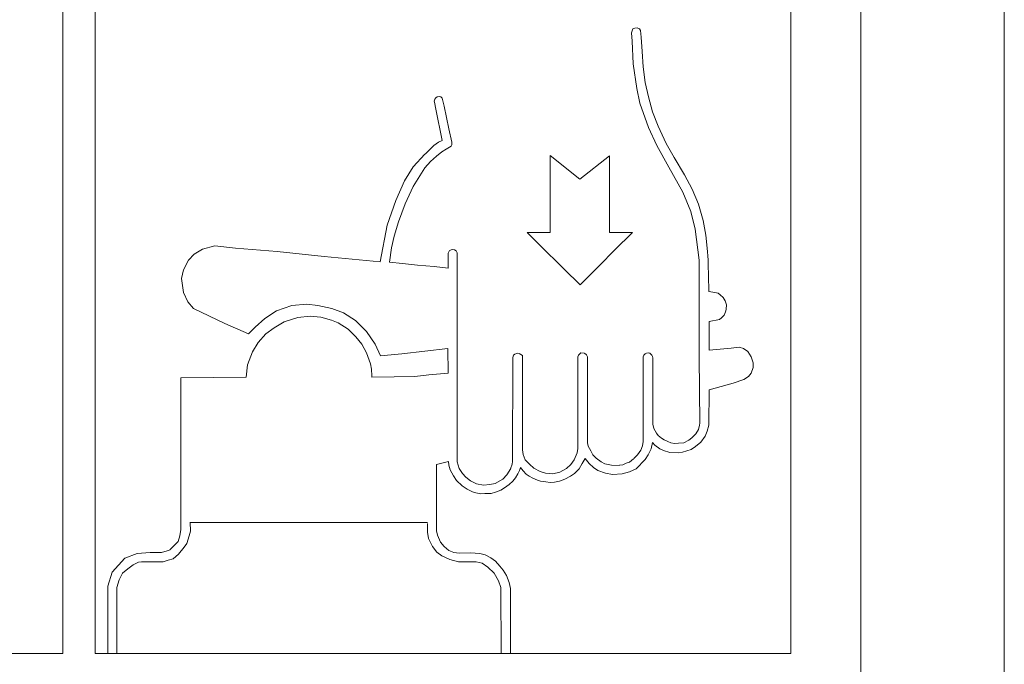
# Model space of a CAD drawing. Units: millimetres. Extents: x -197 to 210, y -136 to 141.
# Drawn here: x -133 to -112, y 6 to 20 of the extents above; entities that cross this region are included whole.
import ezdxf

# ---------------------------------------------------------------- set-up
doc = ezdxf.new("R2010")
doc.units = ezdxf.units.MM
doc.layers.add('_0-0_', color=7, linetype='Continuous')
doc.layers.add('_0-4_', color=7, linetype='Continuous')

msp = doc.modelspace()

# ---------------------------------------------------------------- linework, layer by layer
at = {"layer": '_0-0_', "color": 7, "linetype": 'Continuous', "lineweight": 5}
for p, q in [((-131.626, 24.047), (-131.626, 6.722)), ((-116.386, 24.047), (-116.386, 6.722)), ((-130.945, 20.162), (-130.945, 6.722)), ((-119.719, 19.717), (-119.691, 19.801)), ((-119.691, 19.801), (-119.652, 19.812)), ((-119.652, 19.812), (-119.601, 19.818)), ((-119.601, 19.818), (-119.557, 19.795)), ((-119.557, 19.795), (-119.534, 19.762)), ((-119.708, 19.538), (-119.719, 19.717)), ((-119.534, 19.762), (-119.523, 19.622)), ((-119.523, 19.622), (-119.501, 19.325)), ((-119.685, 19.068), (-119.708, 19.538)), ((-119.501, 19.325), (-119.478, 19.001)), ((-119.613, 18.547), (-119.685, 19.068)), ((-119.478, 19.001), (-119.439, 18.676)), ((-119.439, 18.676), (-119.366, 18.374)), ((-123.84, 18.325), (-123.821, 18.354)), ((-123.821, 18.354), (-123.787, 18.373)), ((-123.787, 18.373), (-123.749, 18.383)), ((-123.749, 18.383), (-123.716, 18.373)), ((-123.716, 18.373), (-123.682, 18.344)), ((-123.682, 18.344), (-123.644, 18.182)), ((-119.546, 18.24), (-119.613, 18.547)), ((-119.366, 18.374), (-119.283, 18.06)), ((-123.85, 18.287), (-123.84, 18.325)), ((-123.845, 18.263), (-123.85, 18.287)), ((-123.821, 18.119), (-123.845, 18.263)), ((-123.644, 18.182), (-123.548, 17.703)), ((-119.366, 17.73), (-119.546, 18.24)), ((-123.687, 17.463), (-123.821, 18.119)), ((-119.283, 18.06), (-119.165, 17.758)), ((-119.193, 17.355), (-119.366, 17.73)), ((-119.165, 17.758), (-118.997, 17.4)), ((-123.548, 17.703), (-123.481, 17.425)), ((-124.034, 17.184), (-123.859, 17.353)), ((-123.859, 17.353), (-123.763, 17.425)), ((-123.763, 17.425), (-123.687, 17.463)), ((-123.5, 17.343), (-123.601, 17.281)), ((-123.486, 17.372), (-123.5, 17.343)), ((-123.481, 17.425), (-123.486, 17.372)), ((-118.941, 16.902), (-119.193, 17.355)), ((-118.997, 17.4), (-118.829, 17.104)), ((-124.289, 16.909), (-124.047, 17.171)), ((-124.047, 17.171), (-124.034, 17.184)), ((-123.807, 17.133), (-123.926, 17.023)), ((-123.692, 17.224), (-123.807, 17.133)), ((-123.601, 17.281), (-123.692, 17.224)), ((-121.424, 17.148), (-121.424, 15.532)), ((-120.803, 16.653), (-121.424, 17.148)), ((-120.183, 17.137), (-120.803, 16.653)), ((-120.183, 15.537), (-120.183, 17.137)), ((-124.471, 16.616), (-124.289, 16.909)), ((-123.926, 17.023), (-124.046, 16.889)), ((-118.645, 16.376), (-118.941, 16.902)), ((-118.829, 17.104), (-118.611, 16.745)), ((-124.156, 16.721), (-124.295, 16.496)), ((-124.046, 16.889), (-124.156, 16.721)), ((-118.611, 16.745), (-118.449, 16.443)), ((-124.652, 16.203), (-124.471, 16.616)), ((-124.295, 16.496), (-124.458, 16.137)), ((-118.482, 15.973), (-118.645, 16.376)), ((-118.449, 16.443), (-118.32, 16.124)), ((-124.833, 15.689), (-124.652, 16.203)), ((-124.458, 16.137), (-124.597, 15.758)), ((-118.32, 16.124), (-118.225, 15.783)), ((-118.387, 15.604), (-118.482, 15.973)), ((-124.981, 14.923), (-124.833, 15.689)), ((-124.597, 15.758), (-124.688, 15.461)), ((-118.225, 15.783), (-118.169, 15.475)), ((-124.688, 15.461), (-124.745, 15.212)), ((-121.424, 15.532), (-121.906, 15.532)), ((-121.906, 15.532), (-121.656, 15.282)), ((-119.703, 15.537), (-120.183, 15.537)), ((-120.075, 15.165), (-119.703, 15.537)), ((-118.305, 14.955), (-118.387, 15.604)), ((-118.169, 15.475), (-118.13, 15.139)), ((-128.705, 15.185), (-128.443, 15.255)), ((-128.443, 15.255), (-128.01, 15.205)), ((-121.656, 15.282), (-121.134, 14.769)), ((-128.998, 14.953), (-128.877, 15.084)), ((-128.877, 15.084), (-128.705, 15.185)), ((-128.01, 15.205), (-127.142, 15.134)), ((-127.142, 15.134), (-126.154, 15.033)), ((-124.745, 15.212), (-124.788, 14.915)), ((-123.558, 15.103), (-123.529, 15.16)), ((-123.558, 14.791), (-123.558, 15.103)), ((-123.529, 15.16), (-123.476, 15.179)), ((-123.476, 15.179), (-123.428, 15.174)), ((-123.428, 15.174), (-123.39, 15.15)), ((-123.39, 15.15), (-123.371, 15.112)), ((-123.371, 15.112), (-123.371, 10.727)), ((-120.391, 14.841), (-120.075, 15.165)), ((-118.13, 15.139), (-118.123, 15.042)), ((-129.099, 14.751), (-128.998, 14.953)), ((-126.154, 15.033), (-124.981, 14.923)), ((-124.788, 14.915), (-124.515, 14.882)), ((-124.515, 14.882), (-124.199, 14.853)), ((-124.199, 14.853), (-123.85, 14.825)), ((-120.798, 14.436), (-120.391, 14.841)), ((-118.308, 14.27), (-118.305, 14.955)), ((-118.123, 15.042), (-118.118, 14.959)), ((-118.118, 14.959), (-118.115, 14.911)), ((-118.115, 14.911), (-118.114, 14.575)), ((-129.139, 14.569), (-129.099, 14.751)), ((-123.85, 14.825), (-123.558, 14.791)), ((-121.134, 14.769), (-120.798, 14.436)), ((-129.099, 14.277), (-129.139, 14.569)), ((-118.114, 14.575), (-118.103, 14.357)), ((-129.008, 14.085), (-129.099, 14.277)), ((-118.308, 12.931), (-118.308, 14.27)), ((-118.103, 14.357), (-118.103, 14.298)), ((-118.103, 14.298), (-118.018, 14.282)), ((-118.018, 14.282), (-117.906, 14.261)), ((-117.906, 14.261), (-117.863, 14.229)), ((-117.863, 14.229), (-117.805, 14.17)), ((-128.887, 13.944), (-129.008, 14.085)), ((-126.517, 14.035), (-126.83, 14.005)), ((-126.285, 14.005), (-126.517, 14.035)), ((-117.805, 14.17), (-117.762, 14.101)), ((-117.762, 14.101), (-117.735, 14.021)), ((-117.735, 14.021), (-117.741, 13.931)), ((-128.231, 13.632), (-128.887, 13.944)), ((-127.153, 13.894), (-127.395, 13.733)), ((-126.83, 14.005), (-127.153, 13.894)), ((-125.993, 13.944), (-126.285, 14.005)), ((-125.751, 13.854), (-125.993, 13.944)), ((-125.499, 13.692), (-125.751, 13.854)), ((-117.754, 13.87), (-117.783, 13.803)), ((-117.741, 13.931), (-117.757, 13.867)), ((-127.737, 13.41), (-128.231, 13.632)), ((-127.395, 13.733), (-127.596, 13.551)), ((-127.203, 13.541), (-126.991, 13.662)), ((-126.991, 13.662), (-126.709, 13.753)), ((-126.709, 13.753), (-126.447, 13.783)), ((-126.447, 13.783), (-126.225, 13.763)), ((-126.225, 13.763), (-126.003, 13.702)), ((-126.003, 13.702), (-125.862, 13.642)), ((-125.862, 13.642), (-125.65, 13.511)), ((-125.267, 13.46), (-125.499, 13.692)), ((-117.879, 13.712), (-118.096, 13.674)), ((-118.096, 13.674), (-118.096, 13.074)), ((-117.837, 13.749), (-117.879, 13.712)), ((-117.783, 13.803), (-117.837, 13.749)), ((-127.596, 13.551), (-127.737, 13.41)), ((-127.536, 13.228), (-127.374, 13.41)), ((-127.374, 13.41), (-127.203, 13.541)), ((-125.65, 13.511), (-125.489, 13.349)), ((-125.086, 13.198), (-125.267, 13.46)), ((-127.657, 13.037), (-127.536, 13.228)), ((-125.489, 13.349), (-125.368, 13.198)), ((-125.368, 13.198), (-125.267, 13.017)), ((-124.977, 12.949), (-125.086, 13.198)), ((-127.758, 12.765), (-127.657, 13.037)), ((-125.267, 13.017), (-125.186, 12.785)), ((-124.531, 12.997), (-124.977, 12.949)), ((-123.568, 13.105), (-124.531, 12.997)), ((-123.562, 12.591), (-123.568, 13.105)), ((-122.195, 12.963), (-122.161, 12.986)), ((-122.161, 12.986), (-122.132, 13.003)), ((-122.132, 13.003), (-122.104, 13.008)), ((-122.104, 13.008), (-122.07, 12.997)), ((-122.071, 13.001), (-122.041, 12.98)), ((-120.832, 12.963), (-120.781, 13.014)), ((-120.781, 13.014), (-120.713, 13.008)), ((-120.709, 13.006), (-120.662, 12.974)), ((-119.461, 12.969), (-119.434, 12.993)), ((-119.434, 12.993), (-119.408, 13.009)), ((-119.408, 13.009), (-119.362, 13.012)), ((-119.362, 13.012), (-119.338, 13.006)), ((-119.338, 13.006), (-119.315, 12.986)), ((-119.315, 12.986), (-119.295, 12.966)), ((-118.096, 13.074), (-117.634, 13.115)), ((-117.634, 13.115), (-117.469, 13.131)), ((-117.469, 13.131), (-117.378, 13.104)), ((-117.378, 13.104), (-117.288, 13.046)), ((-117.288, 13.046), (-117.218, 12.934)), ((-125.186, 12.785), (-125.166, 12.674)), ((-122.212, 10.743), (-122.209, 12.917)), ((-122.209, 12.917), (-122.195, 12.963)), ((-122.041, 12.98), (-122.007, 12.957)), ((-122.007, 12.957), (-122.007, 12.912)), ((-122.007, 12.912), (-122.002, 12.77)), ((-120.845, 11.011), (-120.844, 12.924)), ((-120.844, 12.929), (-120.832, 12.963)), ((-120.662, 12.974), (-120.645, 12.934)), ((-120.645, 12.934), (-120.646, 11.137)), ((-119.48, 11.157), (-119.479, 12.931)), ((-119.479, 12.931), (-119.461, 12.969)), ((-119.295, 12.966), (-119.282, 12.936)), ((-119.282, 12.936), (-119.279, 12.913)), ((-119.279, 12.915), (-119.277, 11.524)), ((-118.293, 11.541), (-118.308, 12.931)), ((-117.218, 12.934), (-117.176, 12.806)), ((-117.176, 12.806), (-117.176, 12.705)), ((-127.79, 12.505), (-127.758, 12.765)), ((-125.166, 12.674), (-125.156, 12.532)), ((-123.966, 12.553), (-123.562, 12.591)), ((-122.002, 12.77), (-122.006, 10.983)), ((-117.218, 12.587), (-117.272, 12.523)), ((-117.176, 12.705), (-117.218, 12.587)), ((-129.158, 12.494), (-127.79, 12.505)), ((-129.153, 9.316), (-129.158, 12.494)), ((-125.156, 12.532), (-125.156, 12.504)), ((-125.156, 12.504), (-124.692, 12.513)), ((-124.692, 12.513), (-124.259, 12.523)), ((-124.259, 12.523), (-123.966, 12.553)), ((-117.597, 12.379), (-118.099, 12.241)), ((-117.368, 12.454), (-117.597, 12.379)), ((-117.272, 12.523), (-117.368, 12.454)), ((-118.099, 12.241), (-118.102, 11.501)), ((-119.277, 11.524), (-119.253, 11.432)), ((-119.253, 11.432), (-119.2, 11.332)), ((-118.376, 11.319), (-118.323, 11.412)), ((-118.323, 11.412), (-118.3, 11.501)), ((-118.3, 11.501), (-118.293, 11.541)), ((-118.135, 11.377), (-118.178, 11.271)), ((-118.102, 11.501), (-118.135, 11.377)), ((-120.645, 11.132), (-120.628, 11.061)), ((-119.494, 11.071), (-119.48, 11.157)), ((-119.286, 11.138), (-119.313, 11.004)), ((-119.233, 11.084), (-119.286, 11.138)), ((-119.2, 11.332), (-119.167, 11.286)), ((-119.167, 11.286), (-119.094, 11.227)), ((-119.094, 11.227), (-119.038, 11.193)), ((-119.038, 11.193), (-118.965, 11.157)), ((-118.965, 11.157), (-118.902, 11.134)), ((-118.902, 11.134), (-118.823, 11.117)), ((-118.741, 11.121), (-118.627, 11.134)), ((-118.627, 11.134), (-118.522, 11.184)), ((-118.522, 11.184), (-118.459, 11.233)), ((-118.459, 11.233), (-118.376, 11.319)), ((-118.274, 11.143), (-118.386, 11.052)), ((-118.178, 11.271), (-118.274, 11.143)), ((-122.006, 10.983), (-121.99, 10.885)), ((-120.861, 10.919), (-120.845, 11.011)), ((-120.628, 11.061), (-120.572, 10.965)), ((-120.572, 10.965), (-120.529, 10.883)), ((-119.596, 10.883), (-119.53, 10.978)), ((-119.53, 10.978), (-119.494, 11.071)), ((-119.313, 11.004), (-119.372, 10.882)), ((-119.132, 11.004), (-119.233, 11.084)), ((-119.052, 10.972), (-119.132, 11.004)), ((-118.919, 10.93), (-119.052, 10.972)), ((-118.748, 10.924), (-118.919, 10.93)), ((-118.823, 11.117), (-118.737, 11.121)), ((-118.657, 10.935), (-118.748, 10.924)), ((-118.476, 10.988), (-118.657, 10.935)), ((-118.386, 11.052), (-118.476, 10.988)), ((-123.551, 10.738), (-123.803, 10.676)), ((-123.549, 10.661), (-123.551, 10.738)), ((-123.371, 10.736), (-123.33, 10.59)), ((-122.217, 10.687), (-122.212, 10.743)), ((-121.99, 10.885), (-121.945, 10.772)), ((-121.945, 10.772), (-121.86, 10.681)), ((-120.991, 10.675), (-120.923, 10.772)), ((-120.923, 10.772), (-120.861, 10.919)), ((-120.694, 10.802), (-120.757, 10.695)), ((-120.608, 10.695), (-120.694, 10.802)), ((-120.529, 10.883), (-120.463, 10.81)), ((-120.463, 10.81), (-120.36, 10.73)), ((-120.36, 10.73), (-120.278, 10.691)), ((-119.831, 10.707), (-119.762, 10.727)), ((-119.762, 10.727), (-119.679, 10.793)), ((-119.672, 10.803), (-119.596, 10.883)), ((-119.436, 10.78), (-119.628, 10.589)), ((-119.372, 10.882), (-119.436, 10.78)), ((-123.803, 10.676), (-123.805, 9.37)), ((-123.519, 10.566), (-123.549, 10.661)), ((-123.451, 10.438), (-123.519, 10.566)), ((-123.33, 10.59), (-123.262, 10.488)), ((-122.331, 10.46), (-122.251, 10.59)), ((-122.255, 10.583), (-122.217, 10.687)), ((-122.067, 10.551), (-122.1, 10.481)), ((-122.045, 10.613), (-122.067, 10.551)), ((-121.987, 10.548), (-122.045, 10.613)), ((-121.925, 10.476), (-121.987, 10.548)), ((-121.86, 10.681), (-121.769, 10.602)), ((-121.769, 10.602), (-121.633, 10.533)), ((-121.633, 10.533), (-121.519, 10.499)), ((-121.372, 10.482), (-121.224, 10.516)), ((-121.224, 10.516), (-121.082, 10.596)), ((-121.082, 10.596), (-120.991, 10.675)), ((-120.816, 10.583), (-120.917, 10.487)), ((-120.757, 10.695), (-120.816, 10.583)), ((-120.518, 10.615), (-120.608, 10.695)), ((-120.427, 10.551), (-120.518, 10.615)), ((-120.267, 10.498), (-120.427, 10.551)), ((-120.278, 10.691), (-120.142, 10.664)), ((-120.142, 10.664), (-119.973, 10.658)), ((-119.972, 10.663), (-119.907, 10.671)), ((-119.761, 10.525), (-119.921, 10.482)), ((-119.907, 10.671), (-119.831, 10.707)), ((-119.628, 10.589), (-119.761, 10.525)), ((-123.384, 10.341), (-123.451, 10.438)), ((-123.268, 10.233), (-123.384, 10.341)), ((-123.262, 10.488), (-123.188, 10.414)), ((-123.188, 10.414), (-123.092, 10.335)), ((-123.092, 10.335), (-122.967, 10.272)), ((-122.575, 10.278), (-122.416, 10.369)), ((-122.416, 10.369), (-122.331, 10.46)), ((-122.205, 10.328), (-122.282, 10.258)), ((-122.15, 10.396), (-122.205, 10.328)), ((-122.1, 10.481), (-122.15, 10.396)), ((-121.865, 10.431), (-121.925, 10.476)), ((-121.785, 10.388), (-121.865, 10.431)), ((-121.692, 10.346), (-121.785, 10.388)), ((-121.627, 10.328), (-121.692, 10.346)), ((-121.517, 10.311), (-121.627, 10.328)), ((-121.519, 10.499), (-121.372, 10.482)), ((-121.427, 10.301), (-121.517, 10.311)), ((-121.334, 10.306), (-121.427, 10.301)), ((-121.231, 10.328), (-121.334, 10.306)), ((-121.12, 10.37), (-121.231, 10.328)), ((-120.997, 10.434), (-121.12, 10.37)), ((-120.917, 10.487), (-120.997, 10.434)), ((-120.118, 10.471), (-120.267, 10.498)), ((-119.921, 10.482), (-120.118, 10.471)), ((-123.163, 10.161), (-123.268, 10.233)), ((-123.048, 10.105), (-123.163, 10.161)), ((-122.983, 10.083), (-123.048, 10.105)), ((-122.967, 10.272), (-122.819, 10.244)), ((-122.819, 10.244), (-122.689, 10.255)), ((-122.689, 10.255), (-122.575, 10.278)), ((-122.568, 10.1), (-122.663, 10.07)), ((-122.46, 10.138), (-122.568, 10.1)), ((-122.378, 10.188), (-122.46, 10.138)), ((-122.282, 10.258), (-122.378, 10.188)), ((-122.876, 10.065), (-122.983, 10.083)), ((-122.795, 10.068), (-122.876, 10.065)), ((-122.663, 10.07), (-122.795, 10.068)), ((-129.179, 9.185), (-129.153, 9.316)), ((-128.979, 9.185), (-128.95, 9.28)), ((-128.95, 9.28), (-128.959, 9.47)), ((-128.959, 9.464), (-123.995, 9.464)), ((-123.995, 9.442), (-123.993, 9.262)), ((-123.805, 9.37), (-123.804, 9.29)), ((-123.804, 9.29), (-123.781, 9.197)), ((-129.209, 9.064), (-129.179, 9.185)), ((-129.027, 9.024), (-128.979, 9.185)), ((-123.993, 9.262), (-123.969, 9.131)), ((-123.969, 9.131), (-123.886, 8.958)), ((-123.781, 9.197), (-123.718, 9.048)), ((-129.562, 8.832), (-129.391, 8.883)), ((-129.383, 8.89), (-129.209, 9.064)), ((-129.206, 8.797), (-129.087, 8.946)), ((-129.087, 8.946), (-129.027, 9.024)), ((-123.886, 8.958), (-123.796, 8.845)), ((-123.718, 9.048), (-123.643, 8.961)), ((-123.643, 8.961), (-123.545, 8.875)), ((-123.545, 8.875), (-123.441, 8.835)), ((-130.596, 8.423), (-130.324, 8.715)), ((-130.324, 8.715), (-130.066, 8.812)), ((-130.066, 8.812), (-129.794, 8.832)), ((-129.794, 8.832), (-129.562, 8.832)), ((-129.528, 8.636), (-129.421, 8.672)), ((-129.421, 8.672), (-129.319, 8.702)), ((-129.319, 8.702), (-129.206, 8.797)), ((-123.796, 8.845), (-123.695, 8.767)), ((-123.695, 8.767), (-123.528, 8.69)), ((-123.528, 8.69), (-123.343, 8.636)), ((-123.441, 8.835), (-123.332, 8.823)), ((-123.332, 8.823), (-123.09, 8.829)), ((-123.09, 8.829), (-122.894, 8.817)), ((-122.894, 8.817), (-122.785, 8.783)), ((-122.785, 8.783), (-122.664, 8.725)), ((-122.664, 8.725), (-122.566, 8.656)), ((-122.566, 8.656), (-122.48, 8.552)), ((-130.375, 8.403), (-130.268, 8.493)), ((-130.268, 8.493), (-130.154, 8.576)), ((-130.154, 8.576), (-130.041, 8.63)), ((-130.041, 8.63), (-129.976, 8.642)), ((-129.976, 8.642), (-129.528, 8.636)), ((-123.343, 8.636), (-122.971, 8.639)), ((-122.971, 8.639), (-122.848, 8.612)), ((-122.848, 8.612), (-122.728, 8.529)), ((-122.728, 8.529), (-122.597, 8.403)), ((-122.48, 8.552), (-122.41, 8.466)), ((-122.41, 8.466), (-122.336, 8.351)), ((-130.681, 8.131), (-130.596, 8.423)), ((-130.494, 8.101), (-130.447, 8.26)), ((-130.447, 8.26), (-130.375, 8.403)), ((-122.597, 8.403), (-122.508, 8.242)), ((-122.336, 8.351), (-122.284, 8.207)), ((-130.685, 6.722), (-130.681, 8.131)), ((-130.498, 6.722), (-130.494, 8.101)), ((-122.508, 8.242), (-122.454, 8.099)), ((-122.454, 8.099), (-122.452, 6.722)), ((-122.284, 8.207), (-122.258, 8.078)), ((-122.258, 8.078), (-122.258, 6.722)), ((-131.626, 6.722), (-146.185, 6.722)), ((-116.386, 6.722), (-130.945, 6.722))]:
    msp.add_line(p, q, dxfattribs=at)
at = {"layer": '_0-4_', "color": 6, "linetype": 'Continuous', "lineweight": 5}
for p, q in [((-111.919, -119.466), (-111.919, 51.134)), ((-114.919, -116.466), (-114.919, 48.134))]:
    msp.add_line(p, q, dxfattribs=at)

doc.saveas('drawing.dxf')
